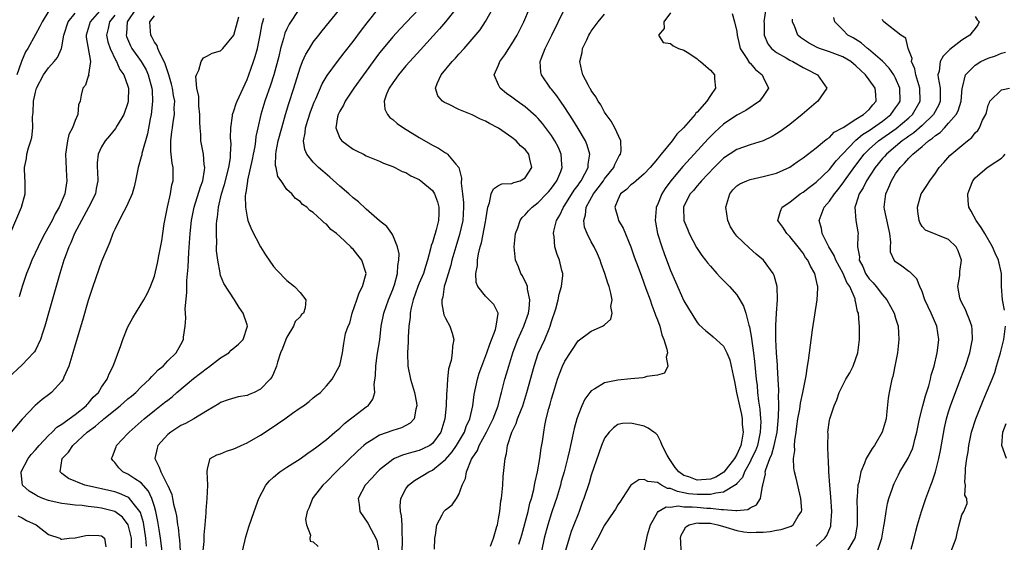
# Model space of a CAD drawing. Units: inches. Extents: x 2604000 to 2607000, y 1482000 to 1485000.
# Drawn here: x 2604727 to 2604875, y 1482380 to 1482459 of the extents above; entities that cross this region are included whole.
import ezdxf

# ---------------------------------------------------------------- set-up
doc = ezdxf.new("R2010")
doc.units = ezdxf.units.IN
doc.header["$MEASUREMENT"] = 0
doc.layers.add('LD26041482_2ft', color=232, linetype='Continuous')

msp = doc.modelspace()

# ---------------------------------------------------------------- linework, layer by layer
at = {"layer": 'LD26041482_2ft'}
for points, elevation in [([(2604731.91, 1482462.09), (2604730.01, 1482459), (2604729.68, 1482458.32), (2604729, 1482457.07), (2604727.84, 1482455), (2604727.52, 1482454.48), (2604726.89, 1482453), (2604726.85, 1482452.85), (2604726.19, 1482451)], 8628), ([(2604741, 1482460.03), (2604740.21, 1482459), (2604740.02, 1482457.98), (2604739.74, 1482457), (2604739.97, 1482455.97), (2604740.29, 1482455), (2604741.16, 1482453.16), (2604741.27, 1482453), (2604741.79, 1482451.79), (2604742.36, 1482451), (2604743, 1482449.26), (2604743.08, 1482449), (2604743.05, 1482447), (2604743, 1482446.78), (2604742.37, 1482445), (2604741.35, 1482443.35), (2604741.09, 1482442.91), (2604740.21, 1482441.79), (2604739.53, 1482441), (2604739, 1482440.1), (2604738.47, 1482439), (2604738.32, 1482437.68), (2604738.32, 1482437), (2604738.39, 1482436.39), (2604738.43, 1482435), (2604738.19, 1482433.81), (2604738.07, 1482433), (2604737.05, 1482430.95), (2604735.95, 1482429), (2604734.93, 1482427), (2604734.37, 1482425.63), (2604734.06, 1482425), (2604733.49, 1482423.49), (2604733.32, 1482423), (2604732.7, 1482421), (2604731.01, 1482414.99), (2604730.44, 1482413), (2604730.13, 1482412.13), (2604729.77, 1482411), (2604729, 1482409.41), (2604728.85, 1482409.15), (2604728.73, 1482409), (2604727, 1482407.2), (2604724.84, 1482405.16)], 8622), ([(2604725.34, 1482427.34), (2604726.93, 1482431), (2604727.46, 1482433), (2604727.47, 1482435), (2604727.42, 1482435.42), (2604727.35, 1482437), (2604727.64, 1482438.36), (2604727.71, 1482439), (2604727.98, 1482439.98), (2604728.32, 1482441), (2604728.46, 1482441.54), (2604728.64, 1482443), (2604728.58, 1482444.58), (2604728.63, 1482445), (2604728.68, 1482445.32), (2604728.71, 1482447), (2604729, 1482448.38), (2604729.17, 1482449), (2604730.24, 1482451), (2604731, 1482452.06), (2604731.86, 1482453), (2604732.37, 1482453.63), (2604732.95, 1482455), (2604733, 1482455.21), (2604733.31, 1482457), (2604733.98, 1482459), (2604735, 1482460.3)], 8626), ([(2604744.22, 1482461), (2604742.89, 1482459), (2604742.77, 1482457.24), (2604742.72, 1482457), (2604742.78, 1482456.78), (2604743.39, 1482455.39), (2604743.59, 1482455), (2604745, 1482453), (2604745.73, 1482451.73), (2604746.07, 1482451), (2604746.62, 1482449), (2604746.63, 1482448.63), (2604746.72, 1482447), (2604746.55, 1482445.45), (2604746.48, 1482445), (2604746.34, 1482444.34), (2604745.94, 1482442.06), (2604745.11, 1482439.11), (2604745.09, 1482438.91), (2604745, 1482438.6), (2604744.52, 1482437), (2604744.15, 1482435), (2604743.95, 1482434.05), (2604743.65, 1482433), (2604743, 1482431.54), (2604742.74, 1482431), (2604742.36, 1482430.36), (2604741.65, 1482429), (2604741, 1482427.63), (2604740.73, 1482427), (2604740.27, 1482425.73), (2604739.94, 1482425), (2604739, 1482422.8), (2604737.7, 1482419), (2604737, 1482416.88), (2604736.14, 1482413.86), (2604735, 1482410.18), (2604734.66, 1482409), (2604734.49, 1482408.49), (2604734.04, 1482407), (2604733.31, 1482405.31), (2604733.2, 1482405), (2604733, 1482404.69), (2604731.44, 1482403), (2604731, 1482402.66), (2604730.04, 1482401.96), (2604728.96, 1482401.04), (2604727.01, 1482398.99), (2604725.37, 1482397)], 8620), ([(2604739.07, 1482461), (2604737.3, 1482459), (2604736.67, 1482457), (2604736.68, 1482456.68), (2604737.32, 1482453), (2604737.05, 1482451.05), (2604737.07, 1482450.93), (2604737, 1482450.77), (2604736.56, 1482449.44), (2604736.18, 1482449), (2604735.94, 1482447.94), (2604735.75, 1482447), (2604735.53, 1482446.47), (2604735.42, 1482445), (2604735, 1482444.12), (2604734.59, 1482443), (2604734.04, 1482441.96), (2604733.84, 1482441), (2604733.68, 1482439.68), (2604733.54, 1482439), (2604733.71, 1482435.71), (2604733.78, 1482435), (2604733.47, 1482433), (2604732.59, 1482431), (2604732, 1482430), (2604731.53, 1482429), (2604730.44, 1482427), (2604729.95, 1482426.05), (2604729.41, 1482425), (2604728.47, 1482423), (2604728.07, 1482421.93), (2604727.67, 1482421), (2604726.99, 1482419), (2604726.53, 1482417.47)], 8624), ([(2604743.52, 1482379.52), (2604743.51, 1482381), (2604743.02, 1482383.02), (2604742.16, 1482384.16), (2604741, 1482385.02), (2604739, 1482385.53), (2604738.36, 1482385.64), (2604737, 1482385.79), (2604736.09, 1482385.91), (2604735, 1482385.97), (2604733.86, 1482386.14), (2604733, 1482386.21), (2604731.4, 1482386.6), (2604731, 1482386.68), (2604730.14, 1482387), (2604729.34, 1482387.34), (2604729, 1482387.55), (2604728.08, 1482388.08), (2604727.04, 1482389), (2604726.87, 1482390.87), (2604726.88, 1482391), (2604727.93, 1482393), (2604728.38, 1482393.62), (2604729, 1482394.31), (2604729.57, 1482395), (2604731, 1482396.48), (2604731.55, 1482397), (2604732.26, 1482397.74), (2604733, 1482398.22), (2604735, 1482399.69), (2604736.67, 1482401), (2604736.82, 1482401.18), (2604737, 1482401.36), (2604737.72, 1482402.28), (2604738.52, 1482403), (2604739, 1482403.78), (2604739.85, 1482405), (2604740.17, 1482405.83), (2604740.78, 1482407), (2604741.9, 1482410.1), (2604742.24, 1482411), (2604743, 1482412.9), (2604743.71, 1482414.29), (2604745.38, 1482417), (2604745.97, 1482418.03), (2604746.4, 1482419), (2604747, 1482420.56), (2604747.47, 1482422.53), (2604747.65, 1482423.65), (2604748.1, 1482425.9), (2604748.24, 1482427), (2604748.46, 1482428.46), (2604748.56, 1482429), (2604748.96, 1482431), (2604749.4, 1482433), (2604749.62, 1482434.38), (2604749.81, 1482435), (2604749.83, 1482437), (2604749.66, 1482437.66), (2604749.54, 1482439), (2604749.48, 1482439.48), (2604749.45, 1482441), (2604749.64, 1482442.36), (2604749.7, 1482443), (2604749.82, 1482443.82), (2604750.04, 1482445), (2604750, 1482446), (2604750.06, 1482447), (2604749.88, 1482447.88), (2604749.72, 1482449), (2604749.59, 1482449.59), (2604749.15, 1482451), (2604749.14, 1482451.14), (2604749, 1482451.45), (2604748.64, 1482452.64), (2604748.46, 1482453), (2604747.84, 1482454.16), (2604747.52, 1482455), (2604747.41, 1482455.41), (2604747, 1482455.94), (2604746.66, 1482456.66), (2604746.43, 1482457), (2604746.42, 1482457.58), (2604746.32, 1482459), (2604747, 1482459.91)], 8618), ([(2604745.79, 1482379.79), (2604745.71, 1482381), (2604745.33, 1482383.33), (2604744.88, 1482384.88), (2604744.81, 1482385), (2604743.96, 1482386.04), (2604743.24, 1482387), (2604743.12, 1482387.12), (2604743, 1482387.19), (2604741.74, 1482387.74), (2604741, 1482387.97), (2604739, 1482388.43), (2604738.52, 1482388.52), (2604736.49, 1482389), (2604734, 1482390), (2604733, 1482390.77), (2604732.77, 1482391), (2604733.06, 1482393), (2604734.02, 1482393.98), (2604734.65, 1482395), (2604736.83, 1482397), (2604738.1, 1482397.9), (2604739, 1482398.71), (2604739.17, 1482398.83), (2604739.35, 1482399), (2604741.82, 1482401), (2604743, 1482402.03), (2604743.54, 1482402.46), (2604744.16, 1482403), (2604745, 1482403.85), (2604746.27, 1482405), (2604746.58, 1482405.42), (2604747, 1482405.83), (2604747.56, 1482406.44), (2604748.29, 1482407), (2604749, 1482407.76), (2604750.27, 1482409), (2604751, 1482410.25), (2604751.38, 1482411), (2604751.38, 1482411.38), (2604751.63, 1482413), (2604751.75, 1482414.25), (2604751.69, 1482415), (2604751.66, 1482415.66), (2604751.88, 1482418.12), (2604751.88, 1482419), (2604751.91, 1482419.91), (2604752.08, 1482421.93), (2604752.2, 1482424.2), (2604752.39, 1482427), (2604752.6, 1482429), (2604753, 1482431), (2604753.95, 1482434.05), (2604754.29, 1482435), (2604754.58, 1482436.58), (2604754.62, 1482437), (2604754.53, 1482437.47), (2604754.4, 1482439), (2604754, 1482441), (2604754, 1482442), (2604753.91, 1482443), (2604753.85, 1482443.85), (2604753.87, 1482445), (2604753.71, 1482446.29), (2604753.68, 1482447), (2604753.72, 1482447.72), (2604753.41, 1482449), (2604753.24, 1482450.76), (2604753.33, 1482451), (2604753.72, 1482451.72), (2604754.05, 1482453), (2604754.43, 1482453.57), (2604755, 1482453.85), (2604755.74, 1482454.26), (2604757, 1482454.63), (2604757.35, 1482455), (2604759, 1482456.99), (2604759.53, 1482459), (2604759.76, 1482459.76)], 8616), ([(2604768.94, 1482461), (2604767.35, 1482458.65), (2604767, 1482457.93), (2604766.71, 1482457.29), (2604766.51, 1482456.51), (2604766.05, 1482455), (2604765.77, 1482453.77), (2604765.04, 1482451), (2604764.54, 1482449.46), (2604763.69, 1482447), (2604763.06, 1482445), (2604762.61, 1482443), (2604762.34, 1482441.66), (2604762.27, 1482441), (2604762.15, 1482440.15), (2604761.92, 1482439), (2604761.78, 1482438.22), (2604761.07, 1482435.07), (2604761.07, 1482434.93), (2604761, 1482434.57), (2604760.81, 1482433.19), (2604760.76, 1482433), (2604760.72, 1482432.72), (2604760.74, 1482431), (2604761, 1482429.51), (2604761.13, 1482429), (2604761.65, 1482427.65), (2604763, 1482425.01), (2604763.79, 1482423.79), (2604765, 1482422.02), (2604765.49, 1482421.49), (2604767, 1482419.92), (2604768.14, 1482419), (2604769, 1482418.11), (2604769.89, 1482417), (2604769.79, 1482415.79), (2604769.53, 1482415), (2604769.24, 1482414.76), (2604769, 1482414.44), (2604768.28, 1482413.72), (2604768.03, 1482413), (2604767, 1482411.35), (2604766.83, 1482411), (2604766.33, 1482409.67), (2604766.05, 1482409), (2604765.57, 1482407.57), (2604765.45, 1482407), (2604765, 1482405.87), (2604764.71, 1482405.29), (2604764.5, 1482405), (2604763, 1482403.48), (2604762.07, 1482403), (2604761.29, 1482402.71), (2604761, 1482402.55), (2604759.65, 1482402.35), (2604758.13, 1482401.87), (2604757, 1482401.48), (2604756.73, 1482401.27), (2604755, 1482400.3), (2604752.96, 1482399), (2604751.7, 1482398.3), (2604751, 1482397.99), (2604749.45, 1482397), (2604749, 1482396.64), (2604747.5, 1482395), (2604747.39, 1482394.61), (2604747.06, 1482393), (2604747.73, 1482391.73), (2604747.96, 1482391), (2604748.98, 1482388.98), (2604749, 1482388.92), (2604749.6, 1482387.6), (2604749.74, 1482387), (2604749.9, 1482386.1), (2604750.19, 1482385), (2604750.34, 1482384.34), (2604750.5, 1482383), (2604750.58, 1482382.58), (2604750.73, 1482381), (2604750.77, 1482380.77), (2604750.9, 1482379)], 8612), ([(2604754.23, 1482377.77), (2604754.49, 1482380.49), (2604754.51, 1482381.49), (2604754.67, 1482383), (2604754.83, 1482384.83), (2604754.81, 1482385.19), (2604754.97, 1482387), (2604755.05, 1482389), (2604754.94, 1482391), (2604755, 1482391.45), (2604755.42, 1482393), (2604756.43, 1482393.57), (2604757, 1482393.73), (2604757.87, 1482394.13), (2604759, 1482394.46), (2604759.35, 1482394.65), (2604760.09, 1482395), (2604761, 1482395.38), (2604763, 1482396.56), (2604764.5, 1482397.5), (2604766.68, 1482399), (2604767.87, 1482399.87), (2604769, 1482400.66), (2604769.51, 1482401), (2604770.38, 1482401.62), (2604771, 1482402.18), (2604771.45, 1482402.55), (2604772.1, 1482403), (2604773, 1482403.98), (2604773.84, 1482405), (2604774.93, 1482406.93), (2604775, 1482407.1), (2604775.41, 1482409), (2604775.6, 1482410.4), (2604775.73, 1482411), (2604775.89, 1482411.89), (2604776.25, 1482413), (2604776.52, 1482413.48), (2604776.88, 1482415), (2604777.57, 1482417), (2604777.92, 1482418.08), (2604778.45, 1482419), (2604778.98, 1482420.98), (2604778.32, 1482423), (2604777.73, 1482423.73), (2604777, 1482424.66), (2604776.82, 1482424.82), (2604776.65, 1482425), (2604775, 1482426.59), (2604774.52, 1482427), (2604773.64, 1482427.64), (2604773, 1482428.41), (2604772.64, 1482428.64), (2604772.31, 1482429), (2604771, 1482430.17), (2604770.49, 1482430.49), (2604770.01, 1482431), (2604769.39, 1482431.39), (2604769, 1482431.85), (2604768.33, 1482432.33), (2604767.75, 1482433), (2604767, 1482433.67), (2604766.12, 1482435), (2604765.63, 1482435.63), (2604765.37, 1482437), (2604765.29, 1482437.29), (2604765.35, 1482439), (2604765.39, 1482439.39), (2604765.71, 1482441), (2604766.23, 1482443), (2604766.81, 1482445), (2604767.32, 1482446.68), (2604768.06, 1482449), (2604769, 1482452.06), (2604769.37, 1482453), (2604769.87, 1482454.13), (2604770.41, 1482455), (2604771, 1482455.91), (2604771.83, 1482457), (2604772.34, 1482457.66), (2604775, 1482460.93)], 8610), ([(2604760.3, 1482379), (2604760.83, 1482381.17), (2604761.28, 1482382.72), (2604762.07, 1482385), (2604762.79, 1482387), (2604763.84, 1482389), (2604764.36, 1482389.64), (2604765, 1482390.21), (2604765.95, 1482391), (2604767, 1482391.7), (2604769, 1482392.99), (2604770.17, 1482393.83), (2604771, 1482394.36), (2604771.34, 1482394.66), (2604773, 1482395.91), (2604774.25, 1482397), (2604775, 1482397.63), (2604775.71, 1482398.29), (2604776.63, 1482399), (2604777, 1482399.31), (2604779, 1482400.81), (2604779.27, 1482401), (2604780.02, 1482401.98), (2604780.32, 1482403), (2604780.22, 1482404.22), (2604780.42, 1482405.58), (2604780.43, 1482407), (2604780.66, 1482408.66), (2604781.03, 1482410.97), (2604781.28, 1482413), (2604781.64, 1482415), (2604782.34, 1482417), (2604783, 1482418.55), (2604783.17, 1482419), (2604783.25, 1482419.25), (2604783.73, 1482421), (2604783.79, 1482422.21), (2604783.95, 1482423), (2604783.97, 1482423.97), (2604783.74, 1482425), (2604783, 1482426.77), (2604782.87, 1482427), (2604782.1, 1482428.1), (2604781, 1482428.93), (2604779, 1482430.68), (2604777.81, 1482431.81), (2604777, 1482432.42), (2604776.36, 1482433), (2604775, 1482434.18), (2604773.51, 1482435.51), (2604772.43, 1482436.43), (2604771.81, 1482437), (2604771, 1482437.82), (2604770.03, 1482439), (2604769.71, 1482439.71), (2604769.53, 1482441), (2604769.79, 1482442.21), (2604769.83, 1482443), (2604770.17, 1482444.17), (2604770.57, 1482445.43), (2604771.13, 1482446.87), (2604771.36, 1482447.36), (2604772.36, 1482449.64), (2604773.12, 1482450.88), (2604774.67, 1482453), (2604775.67, 1482454.33), (2604777, 1482456.02), (2604778.27, 1482457.73), (2604779.14, 1482458.86), (2604780.92, 1482461.08)], 8608), ([(2604787, 1482460.96), (2604784.09, 1482457.91), (2604783, 1482456.73), (2604781.56, 1482455), (2604781, 1482454.3), (2604780.44, 1482453.56), (2604778.57, 1482451), (2604777.15, 1482449), (2604775.8, 1482447), (2604775.57, 1482446.43), (2604775, 1482445.52), (2604774.74, 1482445), (2604774.64, 1482444.64), (2604774.4, 1482443), (2604775, 1482441.43), (2604775.31, 1482441), (2604777, 1482439.78), (2604777.51, 1482439.51), (2604778.57, 1482439), (2604779, 1482438.78), (2604781, 1482437.94), (2604781.63, 1482437.63), (2604783, 1482437.16), (2604783.33, 1482437), (2604784.41, 1482436.41), (2604785, 1482436.22), (2604785.76, 1482435.76), (2604787, 1482435.18), (2604787.26, 1482435), (2604789, 1482433.5), (2604789.31, 1482433), (2604789.79, 1482431.79), (2604789.96, 1482431), (2604789.98, 1482429.98), (2604789.93, 1482429), (2604789.58, 1482427.58), (2604789.42, 1482427), (2604789.3, 1482426.7), (2604789, 1482425.65), (2604788.81, 1482425.19), (2604788.73, 1482424.73), (2604788.26, 1482423), (2604787.94, 1482422.06), (2604787.64, 1482421), (2604787, 1482419.5), (2604786.8, 1482419), (2604786.08, 1482417), (2604785.77, 1482415.77), (2604785.64, 1482415), (2604785.64, 1482414.36), (2604785.46, 1482413), (2604785.34, 1482411.34), (2604785.35, 1482410.66), (2604785.23, 1482409), (2604785.3, 1482407), (2604785.71, 1482405), (2604786.01, 1482404.01), (2604786.27, 1482403), (2604786.58, 1482401.42), (2604786.64, 1482401), (2604786.47, 1482400.47), (2604786.23, 1482399), (2604785.65, 1482398.35), (2604784.35, 1482397.65), (2604783, 1482397.27), (2604781, 1482396.56), (2604779.72, 1482395.72), (2604779, 1482395.29), (2604778.66, 1482395), (2604777.79, 1482394.21), (2604774.45, 1482391), (2604773, 1482389.52), (2604772.44, 1482389), (2604771, 1482387.15), (2604770.87, 1482387), (2604770.39, 1482385.61), (2604770.07, 1482385), (2604769.83, 1482383.83), (2604769.96, 1482383), (2604770.57, 1482381.43), (2604770.5, 1482381), (2604770.55, 1482380.55), (2604771, 1482380.42), (2604771.72, 1482379.72)], 8606), ([(2604792.61, 1482461), (2604791, 1482459.02), (2604790.07, 1482457.93), (2604787.22, 1482454.78), (2604785.58, 1482453), (2604785, 1482452.34), (2604783.87, 1482451), (2604783.53, 1482450.47), (2604783, 1482449.78), (2604782.47, 1482449), (2604782.08, 1482448.08), (2604781.72, 1482447), (2604781.83, 1482445.83), (2604782.21, 1482445), (2604782.56, 1482444.56), (2604783, 1482444.26), (2604783.66, 1482443.66), (2604784.62, 1482443), (2604787, 1482441.55), (2604789, 1482440.39), (2604789.92, 1482439.92), (2604791, 1482439.2), (2604791.14, 1482439.14), (2604791.28, 1482439), (2604792.52, 1482437.48), (2604792.97, 1482436.97), (2604793.4, 1482435.4), (2604793.36, 1482434.64), (2604793.57, 1482433), (2604793.69, 1482431.69), (2604793.71, 1482431), (2604793.59, 1482429), (2604793.11, 1482426.89), (2604792.52, 1482425), (2604791.95, 1482423), (2604791.77, 1482422.23), (2604791, 1482419.62), (2604790.8, 1482419), (2604790.58, 1482417.42), (2604790.42, 1482417), (2604790.4, 1482416.4), (2604790.75, 1482414.75), (2604791, 1482414.22), (2604791.65, 1482413), (2604791.96, 1482411.96), (2604792.22, 1482411), (2604792.01, 1482409.98), (2604792, 1482409), (2604791.84, 1482407.84), (2604791.45, 1482406.55), (2604791.3, 1482405), (2604791.19, 1482403.19), (2604791.14, 1482402.86), (2604791.07, 1482401), (2604790.9, 1482399), (2604790.29, 1482397), (2604789, 1482395.27), (2604788.62, 1482395), (2604787.54, 1482394.46), (2604787, 1482394.21), (2604786.03, 1482393.97), (2604785, 1482393.66), (2604784.47, 1482393.53), (2604783.25, 1482393), (2604783, 1482392.87), (2604781, 1482391.3), (2604780.68, 1482391), (2604779.89, 1482390.11), (2604778.83, 1482389), (2604777.76, 1482387), (2604777.91, 1482386.09), (2604778.02, 1482385), (2604779.25, 1482383.25), (2604779.72, 1482382.28), (2604780.44, 1482381), (2604780.61, 1482380.61), (2604780.88, 1482379)], 8604), ([(2604784.43, 1482379), (2604784.49, 1482380.49), (2604784.49, 1482381), (2604784.42, 1482381.58), (2604784.41, 1482383), (2604784.35, 1482384.35), (2604784.19, 1482385), (2604784.12, 1482385.88), (2604784.24, 1482387), (2604785, 1482388.45), (2604785.38, 1482389), (2604786.29, 1482389.71), (2604787.56, 1482390.44), (2604788.46, 1482391), (2604789, 1482391.26), (2604790.45, 1482392.45), (2604791, 1482392.88), (2604791.99, 1482394.01), (2604792.66, 1482395), (2604793.83, 1482397), (2604794.12, 1482397.88), (2604794.65, 1482399), (2604795.1, 1482401), (2604795.32, 1482402.68), (2604795.8, 1482405), (2604796.08, 1482405.92), (2604796.45, 1482407), (2604797.23, 1482409), (2604797.68, 1482410.32), (2604798.51, 1482412.51), (2604798.63, 1482413), (2604798.93, 1482414.93), (2604798.92, 1482415), (2604798.27, 1482416.27), (2604797.57, 1482417), (2604797, 1482417.56), (2604795.84, 1482419), (2604795.61, 1482419.61), (2604795.56, 1482421), (2604795.81, 1482422.19), (2604795.82, 1482423), (2604795.97, 1482423.97), (2604796.23, 1482425), (2604796.41, 1482425.59), (2604797, 1482428.77), (2604797.07, 1482429.07), (2604797.36, 1482431), (2604797.64, 1482431.64), (2604797.89, 1482433), (2604798.22, 1482433.78), (2604799, 1482434.25), (2604799.49, 1482434.51), (2604801, 1482434.6), (2604801.28, 1482434.72), (2604802.26, 1482435), (2604803, 1482435.41), (2604804.01, 1482437), (2604803.73, 1482438.27), (2604803.55, 1482439), (2604803, 1482439.72), (2604802.29, 1482440.29), (2604801.68, 1482441), (2604801, 1482441.54), (2604799, 1482442.92), (2604798.87, 1482443), (2604797.63, 1482443.63), (2604797, 1482444.02), (2604796.29, 1482444.29), (2604795, 1482444.95), (2604793, 1482445.74), (2604791.51, 1482446.49), (2604790.81, 1482446.81), (2604790.53, 1482447), (2604789.83, 1482447.83), (2604789.46, 1482449), (2604789.71, 1482449.71), (2604790.33, 1482451), (2604791.97, 1482453), (2604792.48, 1482453.52), (2604793, 1482454.14), (2604793.8, 1482455), (2604795, 1482456.37), (2604796.21, 1482457.79), (2604797, 1482459.04), (2604798.11, 1482461)], 8602), ([(2604789.33, 1482379.33), (2604789.37, 1482381), (2604789.46, 1482381.46), (2604789.66, 1482383), (2604790.49, 1482384.49), (2604790.74, 1482385), (2604791, 1482385.27), (2604791.96, 1482386.04), (2604792.65, 1482387), (2604793, 1482387.58), (2604793.5, 1482389), (2604793.98, 1482390.02), (2604794.13, 1482391), (2604794.91, 1482392.91), (2604795, 1482393.07), (2604795.79, 1482394.21), (2604796.06, 1482395), (2604797.17, 1482397), (2604798.19, 1482399), (2604798.95, 1482401), (2604799.34, 1482402.66), (2604799.45, 1482403), (2604799.6, 1482403.6), (2604799.93, 1482405), (2604800.19, 1482405.81), (2604800.54, 1482407), (2604801.17, 1482409), (2604801.65, 1482410.35), (2604801.91, 1482411), (2604802.81, 1482413), (2604802.85, 1482413.15), (2604803.51, 1482415), (2604803.62, 1482415.62), (2604803.72, 1482417), (2604803.37, 1482418.63), (2604803.36, 1482419), (2604803.28, 1482419.28), (2604802.61, 1482420.61), (2604802.37, 1482421), (2604802.01, 1482421.99), (2604801.57, 1482423), (2604801.48, 1482423.48), (2604801.34, 1482425), (2604801.53, 1482427), (2604801.9, 1482427.9), (2604802.27, 1482429), (2604802.56, 1482429.44), (2604803, 1482429.82), (2604803.54, 1482430.46), (2604804.05, 1482431), (2604805, 1482431.7), (2604806.25, 1482433), (2604806.61, 1482433.39), (2604807, 1482433.87), (2604807.81, 1482435), (2604808.39, 1482436.39), (2604808.63, 1482437), (2604808.57, 1482437.43), (2604808.48, 1482439), (2604808.03, 1482440.03), (2604807.52, 1482441), (2604807, 1482441.81), (2604805.64, 1482443.64), (2604805, 1482444.38), (2604804.69, 1482444.69), (2604803, 1482446.14), (2604801.79, 1482447), (2604801, 1482447.62), (2604800.2, 1482448.2), (2604799.23, 1482449), (2604799, 1482449.49), (2604798.34, 1482451), (2604799, 1482452.48), (2604799.19, 1482453), (2604799.96, 1482454.04), (2604800.56, 1482455), (2604801, 1482455.67), (2604801.79, 1482457), (2604802.81, 1482459), (2604803.68, 1482461)], 8600), ([(2604797.79, 1482379.79), (2604798.22, 1482381), (2604798.75, 1482382.75), (2604798.81, 1482383), (2604799, 1482383.93), (2604799.18, 1482385), (2604799.36, 1482386.64), (2604799.43, 1482387), (2604799.5, 1482387.5), (2604799.63, 1482389), (2604799.71, 1482390.29), (2604799.99, 1482393), (2604800.21, 1482393.79), (2604800.37, 1482395), (2604801, 1482397), (2604801.68, 1482398.32), (2604801.87, 1482399), (2604802.39, 1482400.39), (2604802.64, 1482401), (2604803.29, 1482403), (2604804.37, 1482407), (2604805, 1482408.87), (2604805.97, 1482411), (2604806.62, 1482412.62), (2604806.79, 1482413), (2604807, 1482413.71), (2604807.64, 1482415.64), (2604808.02, 1482417), (2604808.16, 1482417.84), (2604808.52, 1482419), (2604808.7, 1482420.7), (2604808.69, 1482421), (2604808.57, 1482421.43), (2604808.22, 1482423), (2604807.86, 1482423.86), (2604807.52, 1482425), (2604807.41, 1482426.59), (2604807.31, 1482427), (2604807.35, 1482427.35), (2604807.76, 1482429), (2604808.23, 1482429.77), (2604808.79, 1482431), (2604809, 1482431.29), (2604810.43, 1482433.57), (2604811, 1482434.33), (2604811.26, 1482434.74), (2604811.46, 1482435), (2604812.03, 1482436.03), (2604812.51, 1482437), (2604812.52, 1482437.48), (2604812.78, 1482439), (2604812.37, 1482440.37), (2604812.11, 1482441), (2604811, 1482442.9), (2604810.21, 1482444.21), (2604809, 1482446.08), (2604808.36, 1482447), (2604807.82, 1482447.82), (2604807, 1482448.83), (2604806.85, 1482449), (2604805.47, 1482451), (2604805.4, 1482451.4), (2604805.29, 1482453), (2604805.43, 1482453.43), (2604806.03, 1482455), (2604807.05, 1482457), (2604808.99, 1482461.01)], 8598), ([(2604802.07, 1482380.07), (2604802.37, 1482381), (2604802.5, 1482381.5), (2604803.46, 1482385), (2604803.74, 1482386.26), (2604803.98, 1482387), (2604804.32, 1482388.32), (2604804.45, 1482389), (2604804.52, 1482389.48), (2604804.87, 1482391), (2604805.21, 1482393), (2604805.43, 1482394.57), (2604805.61, 1482395.61), (2604805.82, 1482397), (2604806, 1482398), (2604806.21, 1482399), (2604806.6, 1482400.6), (2604806.78, 1482401.22), (2604807, 1482402.06), (2604807.28, 1482403), (2604807.89, 1482405), (2604808.19, 1482405.81), (2604808.66, 1482407), (2604809, 1482407.72), (2604811, 1482410.78), (2604813, 1482412.28), (2604814.7, 1482413), (2604815, 1482413.2), (2604815.94, 1482414.06), (2604816.17, 1482415), (2604815.98, 1482415.98), (2604816.14, 1482417), (2604815.98, 1482418.02), (2604815.69, 1482419), (2604815.5, 1482419.5), (2604815.07, 1482421), (2604814.5, 1482422.5), (2604814.34, 1482423), (2604813.94, 1482423.94), (2604813.44, 1482425), (2604813, 1482425.77), (2604812.37, 1482427), (2604811.98, 1482427.98), (2604811.87, 1482429), (2604812.15, 1482429.85), (2604812.25, 1482431), (2604813.34, 1482433), (2604814.06, 1482433.94), (2604814.83, 1482435), (2604815, 1482435.27), (2604816.39, 1482437), (2604816.54, 1482437.46), (2604817, 1482438.36), (2604817.24, 1482438.76), (2604817.41, 1482439), (2604817.51, 1482439.51), (2604817.46, 1482441), (2604816.55, 1482443), (2604816.02, 1482444.02), (2604815.24, 1482445), (2604815, 1482445.35), (2604814.44, 1482446.44), (2604814.04, 1482447), (2604813.67, 1482447.67), (2604813, 1482448.62), (2604812.87, 1482448.87), (2604812.78, 1482449), (2604812.51, 1482449.49), (2604811.74, 1482451), (2604811.59, 1482451.59), (2604811.28, 1482453), (2604811.61, 1482454.39), (2604811.7, 1482455), (2604812.31, 1482456.31), (2604812.65, 1482457), (2604812.78, 1482457.22), (2604813, 1482457.57), (2604814.06, 1482459), (2604815, 1482460.15)], 8596), ([(2604825, 1482460.36), (2604823.96, 1482459), (2604824, 1482458), (2604823.14, 1482457), (2604823.88, 1482455.88), (2604825, 1482455.74), (2604825.36, 1482455.36), (2604826.16, 1482455), (2604827, 1482454.7), (2604827.75, 1482454.25), (2604829, 1482453.39), (2604829.21, 1482453.21), (2604829.52, 1482453), (2604830.29, 1482452.29), (2604831, 1482451.69), (2604831.33, 1482451.33), (2604831.61, 1482451), (2604831.62, 1482450.38), (2604831.78, 1482449), (2604831, 1482447.86), (2604830.45, 1482447), (2604829, 1482445.38), (2604828.79, 1482445.21), (2604828.68, 1482445), (2604826.95, 1482443), (2604825.95, 1482442.05), (2604825.24, 1482441), (2604823.57, 1482439), (2604823.29, 1482438.71), (2604823, 1482438.3), (2604821.91, 1482437), (2604821, 1482436.02), (2604819.77, 1482435), (2604819.36, 1482434.64), (2604819, 1482434.38), (2604818.32, 1482433.68), (2604817.44, 1482433), (2604817, 1482432.12), (2604816.56, 1482431), (2604817, 1482429.42), (2604817.13, 1482429), (2604817.83, 1482427.83), (2604818.96, 1482425), (2604819.49, 1482423.49), (2604820.09, 1482421.91), (2604820.57, 1482420.57), (2604821.27, 1482418.73), (2604821.89, 1482417), (2604822.17, 1482416.17), (2604822.63, 1482415), (2604822.7, 1482414.7), (2604823, 1482413.96), (2604823.34, 1482413), (2604823.69, 1482411.69), (2604823.99, 1482411), (2604824.44, 1482409.56), (2604824.51, 1482409), (2604824.32, 1482408.32), (2604824.59, 1482407), (2604824.08, 1482405.92), (2604823, 1482405.64), (2604821.39, 1482405.39), (2604821, 1482405.24), (2604820.8, 1482405.2), (2604819, 1482405.05), (2604817, 1482404.85), (2604816.79, 1482404.79), (2604815, 1482404.45), (2604813.53, 1482403.53), (2604813, 1482403.26), (2604812.78, 1482403), (2604812.01, 1482401.99), (2604811.56, 1482401), (2604811, 1482399.59), (2604810.8, 1482399), (2604810.42, 1482397.58), (2604810.14, 1482396.14), (2604809.89, 1482395), (2604809.71, 1482394.29), (2604809.43, 1482393), (2604808.9, 1482391), (2604808.47, 1482389.53), (2604808.33, 1482389), (2604807.73, 1482387), (2604807.55, 1482386.44), (2604807, 1482384.8), (2604806.44, 1482383), (2604805.9, 1482381), (2604805.49, 1482379)], 8594), ([(2604834.27, 1482460.27), (2604834.63, 1482459), (2604835, 1482457.52), (2604835.05, 1482457), (2604835.42, 1482455.42), (2604835.52, 1482455), (2604836.52, 1482453.48), (2604836.88, 1482452.88), (2604837, 1482452.76), (2604837.8, 1482451.8), (2604838.85, 1482451), (2604839, 1482450.63), (2604839.78, 1482449), (2604839, 1482447.79), (2604838.42, 1482447), (2604836.37, 1482445.63), (2604835, 1482444.89), (2604833, 1482443.54), (2604831.65, 1482442.35), (2604830.65, 1482441.35), (2604828.57, 1482439), (2604826.85, 1482437.15), (2604825.01, 1482435), (2604824.17, 1482433.83), (2604823.67, 1482433), (2604823, 1482431.33), (2604822.82, 1482431), (2604822.82, 1482430.82), (2604822.64, 1482429), (2604822.71, 1482428.71), (2604823.03, 1482427), (2604823.65, 1482425), (2604824.01, 1482424.01), (2604825, 1482421.42), (2604825.73, 1482419.73), (2604827, 1482416.84), (2604827.68, 1482415.68), (2604829, 1482413.57), (2604829.27, 1482413.27), (2604830.3, 1482412.3), (2604831, 1482411.78), (2604831.43, 1482411.43), (2604833, 1482410.02), (2604833.5, 1482409), (2604833.95, 1482407.95), (2604834.16, 1482407), (2604834.43, 1482405.57), (2604834.67, 1482404.68), (2604834.97, 1482403), (2604835.39, 1482401), (2604835.69, 1482399.69), (2604835.8, 1482399), (2604835.83, 1482398.17), (2604835.96, 1482397), (2604835.77, 1482395.77), (2604835.61, 1482395), (2604835, 1482393.64), (2604834.67, 1482393), (2604833.06, 1482390.94), (2604831.82, 1482390.18), (2604831, 1482389.88), (2604829, 1482389.75), (2604827.77, 1482390.23), (2604827, 1482390.46), (2604826.22, 1482391), (2604825.68, 1482391.68), (2604825, 1482392.74), (2604824.78, 1482393), (2604824.48, 1482393.52), (2604823.71, 1482395), (2604823.54, 1482395.54), (2604823, 1482396.54), (2604822.78, 1482396.78), (2604822.45, 1482397), (2604821.62, 1482397.62), (2604821, 1482397.89), (2604819, 1482398.35), (2604817.71, 1482398.29), (2604817, 1482398.18), (2604816.34, 1482397.66), (2604815.72, 1482397), (2604815, 1482396.09), (2604814.57, 1482395), (2604814.15, 1482393.85), (2604813, 1482390.49), (2604812.67, 1482389.33), (2604811.89, 1482387), (2604811.64, 1482386.36), (2604811.16, 1482385), (2604811, 1482384.62), (2604810.39, 1482383), (2604809.99, 1482382.01), (2604809.66, 1482381), (2604809.1, 1482379.1)], 8592), ([(2604839.4, 1482461), (2604839.1, 1482459), (2604839.11, 1482458.89), (2604839.14, 1482457), (2604839.69, 1482455.69), (2604840.22, 1482455), (2604841, 1482454.37), (2604842.43, 1482453.57), (2604843, 1482453.23), (2604843.47, 1482453), (2604845, 1482452.11), (2604845.74, 1482451.74), (2604847, 1482451.08), (2604847.2, 1482451), (2604848.61, 1482449), (2604847.23, 1482447), (2604847, 1482446.84), (2604844.89, 1482445), (2604843, 1482443.49), (2604841.57, 1482442.43), (2604841, 1482442.06), (2604840.33, 1482441.67), (2604838.96, 1482441.04), (2604837, 1482440.43), (2604835, 1482439.71), (2604833, 1482438.41), (2604831.55, 1482437), (2604829.65, 1482435), (2604829.38, 1482434.62), (2604829, 1482434.23), (2604828.46, 1482433.54), (2604827.93, 1482433), (2604827, 1482431.15), (2604826.94, 1482431), (2604827, 1482429), (2604827.59, 1482427.59), (2604827.81, 1482427), (2604828.9, 1482424.9), (2604829.7, 1482423.7), (2604830.27, 1482423), (2604830.57, 1482422.57), (2604831, 1482422.08), (2604831.99, 1482421), (2604832.45, 1482420.45), (2604833, 1482419.94), (2604833.88, 1482419), (2604835, 1482417.74), (2604835.47, 1482417), (2604836.03, 1482416.03), (2604836.35, 1482415), (2604836.82, 1482413.18), (2604836.92, 1482412.92), (2604837.21, 1482411.21), (2604837.26, 1482410.74), (2604837.5, 1482409), (2604837.67, 1482407.67), (2604837.93, 1482405), (2604838.05, 1482404.05), (2604838.14, 1482403), (2604838.29, 1482401.71), (2604838.49, 1482400.49), (2604838.6, 1482399), (2604838.62, 1482398.62), (2604838.55, 1482397), (2604838.1, 1482395), (2604837.8, 1482394.2), (2604837.24, 1482393), (2604837, 1482392.53), (2604836.15, 1482391), (2604835.84, 1482390.16), (2604835, 1482389.25), (2604834.9, 1482389.1), (2604833, 1482387.93), (2604831.81, 1482387.81), (2604831, 1482387.56), (2604829.59, 1482387.59), (2604829, 1482387.56), (2604827.71, 1482387.71), (2604827, 1482387.86), (2604826.02, 1482388.02), (2604825, 1482388.5), (2604824.51, 1482388.51), (2604823.63, 1482389), (2604823, 1482389.39), (2604821.55, 1482389.55), (2604821, 1482389.86), (2604820.21, 1482389.79), (2604819, 1482389), (2604817.67, 1482387), (2604817.42, 1482386.58), (2604817, 1482386.01), (2604816.64, 1482385.36), (2604816.42, 1482385), (2604815, 1482382.95), (2604813.99, 1482381), (2604813, 1482379.15)], 8590), ([(2604871, 1482459.8), (2604871.32, 1482459.32), (2604871.63, 1482459), (2604871.44, 1482458.56), (2604871, 1482458.02), (2604870.58, 1482457.42), (2604870.23, 1482457), (2604869, 1482456.21), (2604867.19, 1482454.82), (2604867, 1482454.62), (2604866.17, 1482453.83), (2604865.71, 1482453), (2604865.56, 1482451.56), (2604865.39, 1482451), (2604865.4, 1482450.6), (2604865.71, 1482449), (2604865.74, 1482447.74), (2604865.74, 1482447), (2604865.52, 1482446.48), (2604864.72, 1482445), (2604863, 1482443.36), (2604861.75, 1482442.25), (2604861, 1482441.74), (2604860.59, 1482441.41), (2604860, 1482441), (2604859, 1482440.18), (2604857.59, 1482439), (2604857.32, 1482438.68), (2604857, 1482438.34), (2604855.89, 1482437), (2604854.59, 1482435), (2604854.09, 1482433.91), (2604853.49, 1482433), (2604853, 1482431.41), (2604852.85, 1482431), (2604852.99, 1482428.99), (2604853.27, 1482427.27), (2604853.34, 1482427), (2604853.29, 1482426.71), (2604853.25, 1482425), (2604853.52, 1482423.52), (2604853.5, 1482423), (2604854.04, 1482422.04), (2604854.46, 1482421), (2604854.66, 1482420.66), (2604855, 1482420.19), (2604855.58, 1482419.58), (2604856.06, 1482419), (2604857, 1482417.73), (2604857.67, 1482417), (2604858.78, 1482415), (2604859, 1482414.23), (2604859.38, 1482413), (2604859.5, 1482411), (2604859.28, 1482409), (2604859, 1482407.49), (2604858.57, 1482405.43), (2604858.44, 1482405), (2604858, 1482403), (2604857.87, 1482402.13), (2604857.64, 1482399.64), (2604857.55, 1482399), (2604856.96, 1482397), (2604855.79, 1482395), (2604855.46, 1482394.54), (2604855, 1482393.77), (2604854.7, 1482393.3), (2604854.56, 1482393), (2604854.3, 1482392.3), (2604853.72, 1482391), (2604853.41, 1482389.41), (2604853.29, 1482389), (2604853.19, 1482387.19), (2604853.15, 1482386.85), (2604853.19, 1482385), (2604853.18, 1482383), (2604852.87, 1482381.13), (2604852.83, 1482381), (2604852.56, 1482380.56), (2604851.67, 1482379)], 8582), ([(2604748.17, 1482379), (2604747.91, 1482381), (2604747.7, 1482382.3), (2604747.52, 1482383.52), (2604747.22, 1482385), (2604747, 1482385.76), (2604746.61, 1482387), (2604746.11, 1482388.11), (2604745, 1482389.34), (2604744.05, 1482389.95), (2604743, 1482390.66), (2604742.23, 1482391), (2604741.6, 1482391.6), (2604741, 1482392.4), (2604740.7, 1482392.7), (2604740.52, 1482393), (2604740.67, 1482393.33), (2604741.2, 1482394.8), (2604741.26, 1482395), (2604743, 1482396.81), (2604743.16, 1482397), (2604745.43, 1482399), (2604747, 1482400.28), (2604748.53, 1482401.47), (2604749, 1482401.86), (2604749.65, 1482402.35), (2604750.38, 1482403), (2604752.88, 1482405.12), (2604755, 1482406.73), (2604755.17, 1482406.83), (2604757, 1482408.22), (2604758.23, 1482409), (2604758.61, 1482409.39), (2604759.69, 1482410.31), (2604760.38, 1482411), (2604761.05, 1482413), (2604761, 1482413.21), (2604760.38, 1482415), (2604759.82, 1482415.82), (2604759.08, 1482417), (2604757.46, 1482419.46), (2604757, 1482420.67), (2604756.92, 1482420.92), (2604756.91, 1482421.09), (2604756.56, 1482423), (2604756.38, 1482424.38), (2604756.39, 1482425), (2604756.42, 1482425.58), (2604756.35, 1482427), (2604756.37, 1482428.37), (2604756.43, 1482429), (2604756.52, 1482429.48), (2604756.67, 1482431), (2604757.14, 1482433), (2604757.58, 1482434.42), (2604758.22, 1482437), (2604758.47, 1482438.47), (2604758.51, 1482439), (2604758.58, 1482440.58), (2604758.51, 1482441.49), (2604758.52, 1482443), (2604758.79, 1482444.79), (2604758.8, 1482445), (2604759, 1482445.56), (2604759.34, 1482446.66), (2604759.48, 1482447), (2604760.38, 1482449), (2604761, 1482450.28), (2604761.27, 1482451), (2604761.98, 1482453), (2604762.23, 1482453.77), (2604762.55, 1482455), (2604762.98, 1482457), (2604763.29, 1482458.71), (2604763.37, 1482459), (2604763.55, 1482459.55)], 8614), ([(2604821, 1482379.08), (2604821.42, 1482381), (2604821.51, 1482381.51), (2604821.94, 1482383), (2604823, 1482384.88), (2604823.11, 1482385), (2604824.3, 1482385.7), (2604825, 1482385.68), (2604826.15, 1482385.85), (2604827, 1482385.72), (2604828.27, 1482385.73), (2604829, 1482385.65), (2604830.46, 1482385.54), (2604831, 1482385.53), (2604832.69, 1482385.31), (2604833, 1482385.34), (2604834.85, 1482385.15), (2604835, 1482385.19), (2604836.67, 1482385.33), (2604837, 1482385.58), (2604837.97, 1482386.03), (2604838.59, 1482387), (2604838.86, 1482388.86), (2604838.92, 1482389), (2604839.31, 1482390.69), (2604839.3, 1482391), (2604839.37, 1482391.37), (2604839.99, 1482393), (2604840.3, 1482393.7), (2604840.64, 1482395), (2604841.08, 1482397), (2604841.32, 1482399.32), (2604841.35, 1482401), (2604841.31, 1482402.69), (2604841.34, 1482403), (2604841.35, 1482403.35), (2604841.26, 1482405), (2604841.14, 1482406.86), (2604841.13, 1482407.13), (2604840.99, 1482409.01), (2604840.9, 1482411), (2604840.9, 1482412.9), (2604840.89, 1482413.11), (2604840.98, 1482415), (2604841.13, 1482417), (2604841.1, 1482419), (2604840.66, 1482420.66), (2604840.5, 1482421), (2604839.02, 1482423), (2604837.9, 1482423.9), (2604836.84, 1482424.84), (2604835, 1482426.63), (2604834.69, 1482427), (2604834.05, 1482428.05), (2604833.64, 1482429), (2604833.34, 1482431), (2604833.51, 1482431.51), (2604833.92, 1482433), (2604834.4, 1482433.6), (2604835, 1482434.2), (2604835.46, 1482434.54), (2604836.5, 1482435), (2604837, 1482435.19), (2604839, 1482435.62), (2604841, 1482436.15), (2604843, 1482437.04), (2604844.13, 1482437.87), (2604845, 1482438.45), (2604847, 1482439.96), (2604848.26, 1482441), (2604848.65, 1482441.35), (2604849, 1482441.55), (2604849.69, 1482442.31), (2604851.06, 1482443.06), (2604853, 1482444.3), (2604854.16, 1482445), (2604855, 1482445.78), (2604855.54, 1482446.46), (2604856.06, 1482447), (2604856, 1482448), (2604855.92, 1482449), (2604855, 1482450.26), (2604854.43, 1482451), (2604853.69, 1482451.69), (2604853, 1482452.38), (2604852.65, 1482452.65), (2604852.25, 1482453), (2604851, 1482453.74), (2604849, 1482454.49), (2604847.5, 1482455), (2604847.14, 1482455.14), (2604845.83, 1482455.83), (2604844.64, 1482456.64), (2604844.24, 1482457), (2604843.76, 1482458.24), (2604843.4, 1482459), (2604843.42, 1482459.42)], 8588), ([(2604826.6, 1482379), (2604826.54, 1482380.54), (2604826.5, 1482381), (2604826.58, 1482381.42), (2604827, 1482382.16), (2604827.28, 1482382.72), (2604827.78, 1482383), (2604829, 1482383.3), (2604829.27, 1482383.27), (2604831, 1482383.26), (2604831.22, 1482383.22), (2604832.14, 1482383), (2604833.34, 1482382.66), (2604835, 1482382.15), (2604836.04, 1482381.96), (2604837, 1482381.84), (2604837.91, 1482381.91), (2604839, 1482381.89), (2604840.03, 1482381.97), (2604841, 1482382.19), (2604841.72, 1482382.28), (2604843.21, 1482382.79), (2604843.53, 1482383), (2604844.29, 1482384.29), (2604844.79, 1482385), (2604844.8, 1482385.2), (2604844.67, 1482387), (2604843.94, 1482390.06), (2604843.71, 1482391), (2604843.59, 1482391.59), (2604843.56, 1482393), (2604843.77, 1482394.23), (2604843.73, 1482395), (2604843.76, 1482395.76), (2604843.96, 1482397), (2604844.09, 1482397.91), (2604844.21, 1482399), (2604844.5, 1482400.5), (2604844.61, 1482401.39), (2604844.98, 1482403), (2604845.37, 1482405), (2604845.5, 1482405.5), (2604845.68, 1482407), (2604845.83, 1482407.83), (2604845.96, 1482409), (2604846.45, 1482412.45), (2604847.16, 1482417), (2604847.25, 1482418.75), (2604847.24, 1482419), (2604847.17, 1482419.17), (2604847, 1482420.08), (2604846.79, 1482421), (2604846.11, 1482422.11), (2604845.71, 1482423), (2604845.4, 1482423.4), (2604845, 1482424.05), (2604844.28, 1482425), (2604843, 1482426.57), (2604842.56, 1482427), (2604841.96, 1482427.96), (2604841.21, 1482429), (2604841.58, 1482430.42), (2604841.84, 1482431), (2604843, 1482431.76), (2604844.58, 1482433), (2604845, 1482433.26), (2604845.97, 1482434.03), (2604847, 1482434.79), (2604849, 1482436.69), (2604850.02, 1482437.98), (2604852.91, 1482441.09), (2604853, 1482441.14), (2604854, 1482442), (2604855, 1482442.61), (2604857, 1482444.01), (2604858.27, 1482445), (2604859, 1482445.99), (2604859.41, 1482446.59), (2604859.67, 1482447), (2604859.65, 1482449), (2604859, 1482450.47), (2604858.7, 1482451), (2604858.02, 1482452.02), (2604857, 1482453.08), (2604854.9, 1482454.9), (2604854.75, 1482455), (2604853.81, 1482455.81), (2604852.58, 1482456.58), (2604851.78, 1482457), (2604851, 1482457.82), (2604849.79, 1482459), (2604849.66, 1482459.66)], 8586), ([(2604847, 1482379.8), (2604848.31, 1482381), (2604848.59, 1482381.41), (2604849.18, 1482382.82), (2604849.22, 1482383), (2604849.35, 1482385), (2604849.22, 1482387.22), (2604849.05, 1482389), (2604848.91, 1482391), (2604848.86, 1482392.86), (2604848.8, 1482393.2), (2604848.77, 1482395), (2604848.78, 1482396.78), (2604848.76, 1482397), (2604849, 1482398.84), (2604849.04, 1482399.04), (2604849.7, 1482401), (2604850.13, 1482401.87), (2604850.46, 1482403), (2604851.48, 1482405), (2604852.05, 1482405.95), (2604852.58, 1482407), (2604853, 1482408.12), (2604853.28, 1482409), (2604853.55, 1482411), (2604853.54, 1482411.54), (2604853.56, 1482413), (2604853.47, 1482413.47), (2604853.36, 1482415), (2604853.25, 1482415.25), (2604853, 1482416.53), (2604852.9, 1482416.9), (2604852.9, 1482417), (2604852.86, 1482417.14), (2604852.06, 1482419), (2604851.63, 1482419.63), (2604851.08, 1482421), (2604849.98, 1482423), (2604849.71, 1482423.71), (2604848.88, 1482425), (2604847.87, 1482427), (2604847.77, 1482427.77), (2604847.45, 1482429), (2604848.22, 1482431), (2604849, 1482431.89), (2604849.76, 1482433), (2604850.33, 1482433.67), (2604851.19, 1482434.81), (2604851.29, 1482435), (2604852.83, 1482437.17), (2604854.24, 1482439), (2604855, 1482439.75), (2604856.41, 1482441), (2604859.09, 1482442.91), (2604861, 1482444.52), (2604861.53, 1482445), (2604862.71, 1482447), (2604862.67, 1482449), (2604862.49, 1482449.51), (2604862.04, 1482451), (2604861.91, 1482451.91), (2604861.41, 1482453), (2604861.48, 1482453.48), (2604860.9, 1482455), (2604860.55, 1482456.55), (2604859.8, 1482457), (2604857.22, 1482459), (2604857.12, 1482459.12), (2604857, 1482459.34)], 8584), ([(2604856.23, 1482379), (2604856.92, 1482381), (2604857.21, 1482382.79), (2604857.32, 1482383.32), (2604857.55, 1482385), (2604857.78, 1482386.22), (2604857.99, 1482387), (2604858.52, 1482388.52), (2604858.67, 1482389), (2604858.76, 1482389.24), (2604859.42, 1482390.58), (2604859.65, 1482391), (2604860.9, 1482393.1), (2604861.53, 1482394.47), (2604861.7, 1482395), (2604861.89, 1482395.89), (2604862.21, 1482397), (2604862.6, 1482399), (2604863.09, 1482401), (2604863.49, 1482402.51), (2604863.99, 1482403.99), (2604864.26, 1482405), (2604864.38, 1482405.62), (2604864.81, 1482407), (2604865.28, 1482409), (2604865.45, 1482410.55), (2604865.51, 1482411), (2604865.22, 1482413), (2604864.38, 1482415), (2604863.92, 1482415.92), (2604863.43, 1482417), (2604863, 1482418.24), (2604862.66, 1482419), (2604862.18, 1482420.18), (2604861.18, 1482421.18), (2604861, 1482421.28), (2604859.93, 1482422.07), (2604859, 1482422.72), (2604858.76, 1482423), (2604858.22, 1482424.22), (2604858.23, 1482425), (2604858.27, 1482425.73), (2604858.11, 1482427), (2604857.92, 1482427.92), (2604857.3, 1482430.7), (2604857.25, 1482431), (2604857.49, 1482433), (2604857.99, 1482434.01), (2604858.37, 1482435), (2604859, 1482436.03), (2604859.67, 1482437), (2604860.36, 1482437.64), (2604861, 1482438.41), (2604861.58, 1482439), (2604863, 1482440.15), (2604863.96, 1482441), (2604864.58, 1482441.42), (2604865, 1482441.82), (2604865.71, 1482442.29), (2604866.36, 1482443), (2604867, 1482443.67), (2604868.14, 1482445), (2604868.42, 1482445.58), (2604868.88, 1482447), (2604869.04, 1482449), (2604869.08, 1482449.08), (2604869.57, 1482451), (2604871, 1482452.48), (2604871.89, 1482453), (2604873, 1482453.54), (2604874.11, 1482453.89), (2604875, 1482454.25), (2604875.6, 1482454.4)], 8580), ([(2604861.32, 1482379.32), (2604861.79, 1482381), (2604862.06, 1482382.06), (2604862.32, 1482383), (2604862.89, 1482385), (2604863.54, 1482387), (2604864.29, 1482389), (2604864.5, 1482389.5), (2604865.01, 1482390.99), (2604865.52, 1482393), (2604865.77, 1482394.23), (2604866.36, 1482397.64), (2604866.68, 1482399), (2604867, 1482400.06), (2604867.31, 1482401), (2604868.86, 1482405.14), (2604869.57, 1482407), (2604870.23, 1482409), (2604870.53, 1482410.53), (2604870.61, 1482411), (2604870.54, 1482412.54), (2604870.49, 1482413), (2604870.13, 1482414.13), (2604869.75, 1482415), (2604869.54, 1482415.54), (2604869, 1482416.55), (2604868.78, 1482417), (2604868.71, 1482417.29), (2604868.39, 1482419), (2604868.68, 1482420.68), (2604868.71, 1482421), (2604868.72, 1482421.28), (2604868.96, 1482423), (2604868.42, 1482424.42), (2604868.13, 1482425), (2604867, 1482426.12), (2604863.52, 1482427.52), (2604863, 1482428.07), (2604862.66, 1482428.66), (2604862.54, 1482429), (2604862.35, 1482430.35), (2604862.28, 1482431), (2604862.86, 1482433), (2604863, 1482433.24), (2604863.73, 1482434.27), (2604864.17, 1482435), (2604865, 1482436.15), (2604865.56, 1482437), (2604866.26, 1482437.74), (2604867.2, 1482438.8), (2604869, 1482440.34), (2604869.83, 1482441), (2604870.49, 1482441.51), (2604871, 1482442.22), (2604871.4, 1482442.6), (2604871.66, 1482443), (2604872.13, 1482444.13), (2604872.61, 1482445), (2604872.71, 1482445.29), (2604873, 1482446.43), (2604873.16, 1482446.84), (2604873.25, 1482447), (2604875, 1482448.74), (2604876.19, 1482449)], 8578), ([(2604875.43, 1482415.43), (2604875.13, 1482417), (2604875.01, 1482419.01), (2604874.98, 1482421), (2604874.56, 1482423), (2604874.06, 1482424.06), (2604873.65, 1482425), (2604872.45, 1482427), (2604871.93, 1482427.93), (2604871.16, 1482429), (2604870.41, 1482430.41), (2604870.04, 1482431), (2604869.95, 1482431.95), (2604869.9, 1482433), (2604870.19, 1482433.81), (2604870.66, 1482435), (2604871, 1482435.41), (2604872.82, 1482437), (2604874.16, 1482437.84), (2604875, 1482438.43), (2604875.3, 1482438.7), (2604875.56, 1482439)], 8576), ([(2604867.37, 1482379), (2604868.16, 1482381), (2604868.28, 1482381.72), (2604868.59, 1482383), (2604869, 1482384.53), (2604869.3, 1482385), (2604869.78, 1482386.22), (2604869.75, 1482387), (2604869.47, 1482387.47), (2604869.55, 1482389), (2604869.43, 1482389.43), (2604869.56, 1482391), (2604869.55, 1482391.55), (2604869.77, 1482393), (2604869.96, 1482394.04), (2604870.05, 1482395), (2604870.47, 1482397), (2604871.11, 1482399), (2604872.22, 1482401.78), (2604872.75, 1482403), (2604873.57, 1482405), (2604873.96, 1482406.04), (2604874.26, 1482407), (2604874.83, 1482409), (2604875.33, 1482411), (2604875.4, 1482411.4), (2604875.6, 1482413)], 8576), ([(2604875.74, 1482393), (2604875.02, 1482395), (2604875.2, 1482397), (2604875.69, 1482398.31)], 8574), ([(2604726.34, 1482384.34), (2604727, 1482384.05), (2604727.68, 1482383.68), (2604729.13, 1482383), (2604731, 1482381.52), (2604732.69, 1482381), (2604732.86, 1482380.86), (2604733, 1482380.82), (2604734.09, 1482381), (2604735, 1482381.06), (2604736.61, 1482381.39), (2604737, 1482381.42), (2604738.61, 1482381.39), (2604739, 1482381.36), (2604739.47, 1482381), (2604739.67, 1482379.67)], 8620)]:
    msp.add_lwpolyline(points, dxfattribs=dict(at, elevation=elevation))

doc.saveas('drawing.dxf')
